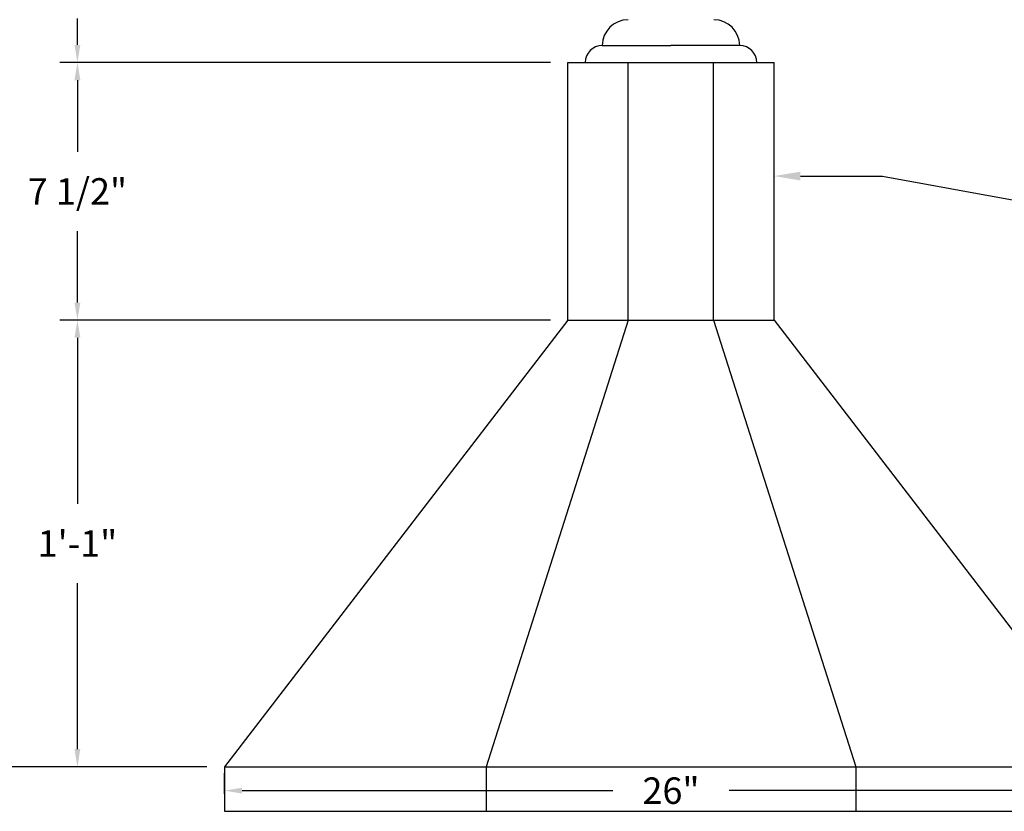
# Model space of a CAD drawing. Extents: x 8.5 to 17, y -12.8 to -1.8.
# Drawn here: x 10.6 to 14.1, y -10.5 to -7.7 of the extents above; entities that cross this region are included whole.
import ezdxf

# ---------------------------------------------------------------- set-up
doc = ezdxf.new("R2010")
doc.units = 0
doc.header["$MEASUREMENT"] = 0
doc.header["$PDMODE"] = 3
doc.layers.get('0').update_dxf_attribs({"linetype": 'CONTINUOUS'})
doc.layers.get('DEFPOINTS').update_dxf_attribs({"color": 5, "linetype": 'CONTINUOUS'})
doc.layers.add('1', color=3, linetype='CONTINUOUS')
doc.layers.add('2', color=1, linetype='CONTINUOUS')
doc.styles.add('HAND', font='hand.shx')
doc.dimstyles.new('COPPERCRAFT', dxfattribs={"dimtxt": 0.09375, "dimasz": 0.0625, "dimexe": 0.0625, "dimexo": 0.125, "dimgap": 0.09375, "dimtad": 0, "dimtih": 1, "dimtoh": 1, "dimdec": 4, "dimzin": 0, "dimtxsty": 'HAND', "dimcen": 0, "dimazin": 3, "dimtfac": 1, "dimtdec": 4, "dimtofl": 0, "dimtmove": 0, "dimatfit": 3, "dimtolj": 1, "dimtzin": 0})

# ---------------------------------------------------------------- blocks, each defined once
blk = doc.blocks.new('*D21')
at = {"color": 0, "linetype": 'BYBLOCK'}
for p, q in [((19.8281, 26.3429), (19.8281, 26.4162)), ((22.9956, 26.3429), (22.9956, 26.4162)), ((19.8906, 26.3537), (21.2056, 26.3537)), ((22.9331, 26.3537), (21.6181, 26.3537))]:
    blk.add_line(p, q, dxfattribs=at)
for points in [[(19.8906, 26.3641), (19.8906, 26.3433), (19.8281, 26.3537)], [(22.9331, 26.3641), (22.9331, 26.3433), (22.9956, 26.3537)]]:
    blk.add_solid(points, dxfattribs=at)
at = {"layer": 'DEFPOINTS', "color": 0, "linetype": 'BYBLOCK'}
for p in [(19.8281, 26.3537), (19.8281, 26.2804), (22.9956, 26.2804)]:
    blk.add_point(p, dxfattribs=at)
at = {"color": 0, "linetype": 'BYBLOCK', "insert": (21.4118, 26.3537), "char_height": 0.09375, "attachment_point": 5, "style": 'HAND'}
blk.add_mtext('\\A1;26"', dxfattribs=at)
blk = doc.blocks.new('*D15')
at = {"color": 0, "linetype": 'BYBLOCK'}
for p, q in [((27.7437, 57.0908), (26.9944, 57.0908)), ((27.0569, 57.0283), (27.0569, 54.1554)), ((27.0569, 51.0012), (27.0569, 53.8741)), ((27.7437, 50.9387), (26.9944, 50.9387))]:
    blk.add_line(p, q, dxfattribs=at)
for points in [[(27.0465, 57.0283), (27.0674, 57.0283), (27.0569, 57.0908)], [(27.0465, 51.0012), (27.0674, 51.0012), (27.0569, 50.9387)]]:
    blk.add_solid(points, dxfattribs=at)
at = {"layer": 'DEFPOINTS', "color": 0, "linetype": 'BYBLOCK'}
for p in [(27.0569, 57.0908), (27.8062, 57.0908), (27.8062, 50.9387)]:
    blk.add_point(p, dxfattribs=at)
at = {"color": 0, "linetype": 'BYBLOCK', "insert": (27.0569, 54.0147), "char_height": 0.09375, "attachment_point": 5, "style": 'HAND'}
blk.add_mtext('\\A1;4\'-2 1/2"', dxfattribs=at)
blk = doc.blocks.new('*D20')
at = {"color": 0, "linetype": 'BYBLOCK'}
for p, q in [((29.4839, 53.4361), (27.7437, 53.4361)), ((27.8062, 53.3736), (27.8062, 53.1199)), ((27.8062, 52.5849), (27.8062, 52.8386)), ((29.4839, 52.5224), (27.7437, 52.5224))]:
    blk.add_line(p, q, dxfattribs=at)
for points in [[(27.7958, 53.3736), (27.8166, 53.3736), (27.8062, 53.4361)], [(27.7958, 52.5849), (27.8166, 52.5849), (27.8062, 52.5224)]]:
    blk.add_solid(points, dxfattribs=at)
at = {"layer": 'DEFPOINTS', "color": 0, "linetype": 'BYBLOCK'}
for p in [(29.5464, 53.4361), (27.8062, 52.5224), (29.5464, 52.5224)]:
    blk.add_point(p, dxfattribs=at)
at = {"color": 0, "linetype": 'BYBLOCK', "insert": (27.8062, 52.9792), "char_height": 0.09375, "attachment_point": 5, "style": 'HAND'}
blk.add_mtext('\\A1;7 1/2"', dxfattribs=at)
blk = doc.blocks.new('*D18')
at = {"color": 0, "linetype": 'BYBLOCK'}
for p, q in [((29.5432, 54.0023), (27.7437, 54.0023)), ((27.8062, 53.9398), (27.8062, 53.8461)), ((27.8062, 53.4986), (27.8062, 53.5923)), ((29.4214, 53.4361), (27.7437, 53.4361))]:
    blk.add_line(p, q, dxfattribs=at)
for points in [[(27.7958, 53.9398), (27.8166, 53.9398), (27.8062, 54.0023)], [(27.7958, 53.4986), (27.8166, 53.4986), (27.8062, 53.4361)]]:
    blk.add_solid(points, dxfattribs=at)
at = {"layer": 'DEFPOINTS', "color": 0, "linetype": 'BYBLOCK'}
for p in [(27.8062, 54.0023), (29.6057, 54.0023), (29.4839, 53.4361)]:
    blk.add_point(p, dxfattribs=at)
at = {"color": 0, "linetype": 'BYBLOCK', "insert": (27.8062, 53.7192), "char_height": 0.09375, "attachment_point": 5, "style": 'HAND'}
blk.add_mtext('\\A1;5"', dxfattribs=at)
blk = doc.blocks.new('*D16')
at = {"color": 0, "linetype": 'BYBLOCK'}
for p, q in [((28.8906, 52.5224), (27.7437, 52.5224)), ((27.8062, 52.4599), (27.8062, 51.8712)), ((27.8062, 51.0012), (27.8062, 51.5899)), ((28.2656, 50.9387), (27.7437, 50.9387))]:
    blk.add_line(p, q, dxfattribs=at)
for points in [[(27.7958, 52.4599), (27.8166, 52.4599), (27.8062, 52.5224)], [(27.7958, 51.0012), (27.8166, 51.0012), (27.8062, 50.9387)]]:
    blk.add_solid(points, dxfattribs=at)
at = {"layer": 'DEFPOINTS', "color": 0, "linetype": 'BYBLOCK'}
for p in [(27.8062, 52.5224), (28.9531, 52.5224), (28.3281, 50.9387)]:
    blk.add_point(p, dxfattribs=at)
at = {"color": 0, "linetype": 'BYBLOCK', "insert": (27.8062, 51.7305), "char_height": 0.09375, "attachment_point": 5, "style": 'HAND'}
blk.add_mtext('\\A1;1\'-1"', dxfattribs=at)

msp = doc.modelspace()

# ---------------------------------------------------------------- linework, layer by layer
at = {"linetype": 'BYBLOCK'}
for p, q in [((12.48388, -7.81393), (10.74373, -7.81393)), ((12.48388, -7.81393), (10.74373, -7.81393)), ((12.48388, -8.72761), (11.89056, -8.72761))]:
    msp.add_line(p, q, dxfattribs=at)
at = {"layer": '1'}
for p, q in [((12.6682, -7.75302), (12.91185, -7.75302)), ((13.1555, -7.75302), (12.91185, -7.75302)), ((12.54638, -7.81393), (13.27732, -7.81393)), ((12.54638, -8.72761), (12.54638, -7.81393)), ((12.76047, -8.72761), (12.76047, -7.81393)), ((13.06323, -8.72761), (13.06323, -7.81393)), ((13.27732, -8.72761), (13.27732, -7.81393)), ((12.54638, -8.72761), (11.32815, -10.31131)), ((12.76047, -8.72761), (12.25586, -10.31131)), ((12.54638, -8.72761), (13.27732, -8.72761)), ((13.06323, -8.72761), (13.56784, -10.31131)), ((13.27732, -8.72761), (14.49555, -10.31131)), ((11.32815, -10.31131), (14.49555, -10.31131)), ((11.32815, -10.31131), (11.32815, -10.46956)), ((12.25586, -10.31131), (12.25586, -10.46956)), ((13.56784, -10.31131), (13.56784, -10.46956)), ((11.32815, -10.46956), (14.49555, -10.46956))]:
    msp.add_line(p, q, dxfattribs=at)
for centre, radius, start, end in [((12.75957, -7.75302), 0.09137, 90, 179.99995), ((13.06413, -7.75302), 0.09137, 0.00005, 90), ((12.6682, -7.81393), 0.06091, 90, 179.99991), ((13.1555, -7.81393), 0.06091, 0.00009, 90)]:
    msp.add_arc(centre, radius, start, end, dxfattribs=at)
at = {"layer": '2'}
for p, q in [((13.37107, -8.21626), (13.662, -8.21626)), ((13.662, -8.21626), (14.14188, -8.30422))]:
    msp.add_line(p, q, dxfattribs=at)
msp.add_solid([(13.37107, -8.23189), (13.37107, -8.20064), (13.27732, -8.21626)], dxfattribs=at)

# ---------------------------------------------------------------- dimensions: what is measured, and where the dimension line sits
at = {"linetype": 'BYBLOCK'}
for base, p1, p2, text, picture, middle in [((10.05694, -4.15923), (10.80623, -10.31131), (10.80623, -4.15923), '4\'-2 1/2"', '*D15', (10.05694, -7.23527)), ((10.80623, -8.72761), (12.54638, -7.81393), (12.54638, -8.72761), '7 1/2"', '*D20', (10.80623, -8.27077)), ((10.80623, -8.72761), (11.32815, -10.31131), (11.95306, -8.72761), '1\'-1"', '*D16', (10.80623, -9.51946))]:
    dim = msp.add_linear_dim(base=base, p1=p1, p2=p2, angle=90, text=text, dimstyle='COPPERCRAFT', override={"dimasz": 0.0625, "dimexe": 0.0625, "dimexo": 0.0625, "dimcen": 0}, dxfattribs=at)
    dim.commit()
    dim.dimension.update_dxf_attribs({"geometry": picture, "text_midpoint": middle, "insert": (-17, -61.25)})
dim = msp.add_linear_dim(base=(10.80623, -7.24769), p1=(12.48388, -7.81393), p2=(12.6057, -7.24769), angle=90, text='5"', dimstyle='COPPERCRAFT', override={"dimasz": 0.0625, "dimexe": 0.0625, "dimexo": 0.0625, "dimcen": 0}, dxfattribs=at)
dim.commit()
dim.dimension.update_dxf_attribs({"geometry": '*D18', "text_midpoint": (10.80623, -7.53081), "dimtype": 128, "insert": (-17, -61.25)})
dim = msp.add_linear_dim(base=(11.32815, -10.39633), p1=(14.49555, -10.46956), p2=(11.32815, -10.46956), text='26"', dimstyle='COPPERCRAFT', override={"dimexo": 0.0625})
dim.commit()
dim.dimension.update_dxf_attribs({"geometry": '*D21', "text_midpoint": (12.91185, -10.39633), "insert": (-8.5, -36.75)})

doc.saveas('drawing.dxf')
